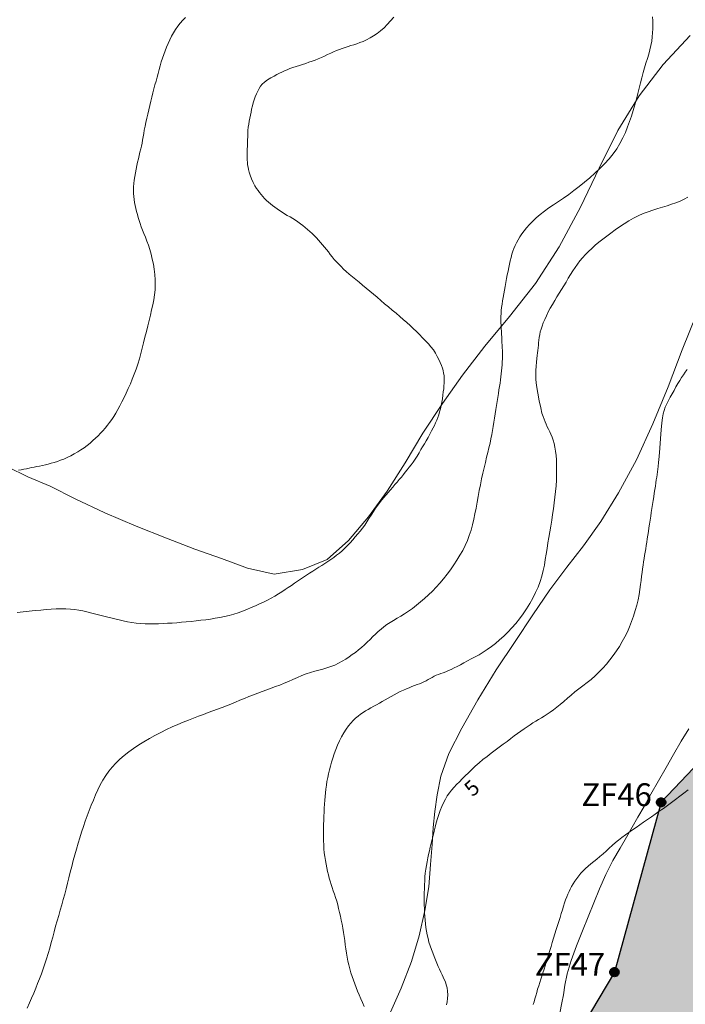
# Model space of a CAD drawing. Extents: x 515651 to 516901, y 1828807 to 1829617.
# Drawn here: x 516248 to 516292, y 1829248 to 1829313 of the extents above; entities that cross this region are included whole.
import ezdxf

# ---------------------------------------------------------------- set-up
doc = ezdxf.new("R2010")
doc.units = 0
doc.header["$MEASUREMENT"] = 0
doc.linetypes.add('ACAD_ISO02W100', pattern=[15, 12, -3])
for name, color, linetype in [('0BUFER', 7, 'Continuous'), ('0E20', 7, 'Continuous'), ('0VERT7', 7, 'Continuous'), ('1TODAS1K', 7, 'Continuous'), ('1VERTICE2', 7, 'Continuous'), ('ARBOLES', 90, 'Continuous'), ('CURVA INTERMEDIA', 17, 'Continuous'), ('CURVA MAESTRA', 17, 'Continuous'), ('VEREDA', 7, 'Continuous')]:
    doc.layers.add(name, color=color, linetype=linetype)
doc.styles.add('WMF-Times New Roman0', font='TIMES.TTF')
doc.linetypes.add('ZIGZAG', pattern='A,0.00254,-5.08,[131,ltypeshp.shx,S=5.08,R=0,X=-5.08,Y=0],-10.16,[131,ltypeshp.shx,S=5.08,R=180,X=5.08,Y=0],-5.08', length=20.32254)

msp = doc.modelspace()

# ---------------------------------------------------------------- hatches: boundary and pattern name
at = {"linetype": 'Continuous'}
for color, points in [(254, [(516256.114, 1829572.549), (516255.088, 1829581.106), (516234.945, 1829581.106), (516236.601, 1829567.296), (516242.553, 1829553.474), (516254.571, 1829543.124), (516267.869, 1829535.687), (516278.342, 1829533.409), (516283.221, 1829534.216), (516290.922, 1829525.159), (516295.951, 1829522.468), (516319.335, 1829509.956), (516331.124, 1829506.009), (516341.72, 1829505.045), (516346.501, 1829497.268), (516350.447, 1829493.941), (516351.608, 1829489.376), (516351.22, 1829477.46), (516347.564, 1829470.698), (516343.841, 1829468.191), (516339.435, 1829462.645), (516334.329, 1829447.814), (516335.41, 1829425.199), (516334.953, 1829420.655), (516331.601, 1829413.562), (516325.248, 1829392.065), (516327.368, 1829381.04), (516327.236, 1829371.056), (516323.317, 1829364.489), (516320.12, 1829354.986), (516320.118, 1829337.988), (516319.635, 1829332.565), (516316.598, 1829327.941), (516313.539, 1829318.939), (516313.357, 1829301.734), (516314.517, 1829295.514), (516317.89, 1829289.082), (516322.213, 1829284.865), (516317.363, 1829283.495), (516311.624, 1829280.949), (516300.955, 1829272.98), (516290.3, 1829261.761), (516287.228, 1829250.583), (516284.683, 1829246.302), (516282.809, 1829236.811), (516278.817, 1829231.007), (516276.682, 1829226.586), (516269.335, 1829221.887), (516251.555, 1829197.375), (516246.148, 1829194.548), (516239.324, 1829188.015), (516232.659, 1829178.386), (516229.386, 1829171.22), (516225.039, 1829166.901), (516222.311, 1829161.97), (516217.389, 1829155.975), (516212.422, 1829146.275), (516205.773, 1829137.372), (516203.419, 1829127.192), (516203.323, 1829126.989), (516192.204, 1829110.697), (516188.792, 1829095.926), (516178.97, 1829074.957), (516174.778, 1829063.265), (516161.2, 1829047.826), (516148.824, 1829031.696), (516147.659, 1829030.707), (516139.643, 1829026.252), (516130.252, 1829023.198), (516115.387, 1829016.296), (516095.25, 1829005.009), (516085.465, 1829002.639), (516071.623, 1828997.397), (516059.731, 1828989.062), (516044.042, 1828972.903), (516028.094, 1828946.774), (516014.899, 1828916.483), (516006.702, 1828901.554), (515995.85, 1828875.657), (515992.955, 1828866.622), (515987.241, 1828856.203), (515984.122, 1828843.106), (516004.681, 1828843.106), (516006.073, 1828848.948), (516011.415, 1828858.69), (516014.631, 1828868.728), (516024.74, 1828892.852), (516032.87, 1828907.658), (516045.881, 1828937.527), (516059.949, 1828960.575), (516072.761, 1828973.771), (516081.05, 1828979.581), (516091.384, 1828983.494), (516102.631, 1828986.219), (516124.501, 1828998.477), (516137.582, 1829004.551), (516147.667, 1829007.83), (516159.1, 1829014.184), (516163.394, 1829017.83), (516176.66, 1829035.121), (516192.316, 1829052.922), (516197.48, 1829067.323), (516207.802, 1829089.361), (516210.844, 1829102.53), (516220.733, 1829117.019), (516222.421, 1829120.593), (516224.312, 1829128.772), (516229.455, 1829135.659), (516234.21, 1829144.945), (516238.928, 1829150.69), (516241.159, 1829154.724), (516246.065, 1829159.598), (516250.114, 1829168.462), (516254.617, 1829174.968), (516257.73, 1829177.948), (516262.419, 1829180.241), (516266.121, 1829183.579), (516283.744, 1829207.524), (516290.82, 1829212.391), (516293.472, 1829215.362), (516296.162, 1829220.933), (516301.63, 1829228.882), (516303.636, 1829239.045), (516305.798, 1829242.681), (516308.256, 1829251.625), (516314.286, 1829257.974), (516321.757, 1829263.554), (516325.477, 1829265.186), (516332.929, 1829264.222), (516341.629, 1829261.704), (516345.635, 1829262.582), (516348.699, 1829264.952), (516352.557, 1829273.389), (516352.504, 1829276.388), (516349.12, 1829282.076), (516346.477, 1829288.581), (516343.006, 1829293.692), (516340.615, 1829296.221), (516335.877, 1829299.132), (516333.293, 1829302.016), (516333.491, 1829315.492), (516334.714, 1829319.092), (516336.294, 1829321.496), (516339.111, 1829325.785), (516340.118, 1829337.098), (516340.12, 1829351.711), (516341.59, 1829356.081), (516346.054, 1829363.562), (516347.59, 1829370.43), (516347.4, 1829382.78), (516345.807, 1829391.063), (516350.343, 1829406.413), (516354.508, 1829415.225), (516355.458, 1829424.673), (516354.477, 1829445.202), (516356.871, 1829452.79), (516361.952, 1829456.265), (516364.454, 1829459.187), (516370.285, 1829471.292), (516371.138, 1829474.613), (516371.664, 1829490.783), (516370.661, 1829496.538), (516367.384, 1829506.075), (516365.875, 1829508.094), (516361.649, 1829510.28), (516355.308, 1829519.719), (516350.924, 1829523.151), (516345.573, 1829524.777), (516335.261, 1829525.715), (516327.284, 1829528.386), (516303.702, 1829541.004), (516300.92, 1829544.276), (516299.375, 1829548.8), (516296.984, 1829551.456), (516291.777, 1829553.136), (516280.696, 1829553.365), (516275.031, 1829554.597), (516266.094, 1829559.595), (516259.098, 1829565.62)]), (174, [(516290.3, 1829261.46), (516290.25, 1829261.47), (516290.2, 1829261.48), (516290.15, 1829261.5), (516290.11, 1829261.53), (516290.07, 1829261.57), (516290.04, 1829261.61), (516290.02, 1829261.66), (516290, 1829261.71), (516290, 1829261.76), (516290, 1829261.81), (516290.02, 1829261.86), (516290.04, 1829261.91), (516290.07, 1829261.95), (516290.11, 1829261.99), (516290.15, 1829262.02), (516290.2, 1829262.04), (516290.25, 1829262.06), (516290.3, 1829262.06), (516290.35, 1829262.06), (516290.4, 1829262.04), (516290.45, 1829262.02), (516290.49, 1829261.99), (516290.53, 1829261.95), (516290.56, 1829261.91), (516290.58, 1829261.86), (516290.6, 1829261.81), (516290.6, 1829261.76), (516290.6, 1829261.71), (516290.58, 1829261.66), (516290.56, 1829261.61), (516290.53, 1829261.57), (516290.49, 1829261.53), (516290.45, 1829261.5), (516290.4, 1829261.48), (516290.35, 1829261.47)]), (174, [(516287.23, 1829250.28), (516287.18, 1829250.29), (516287.13, 1829250.3), (516287.08, 1829250.32), (516287.04, 1829250.35), (516287, 1829250.39), (516286.97, 1829250.43), (516286.95, 1829250.48), (516286.93, 1829250.53), (516286.93, 1829250.58), (516286.93, 1829250.64), (516286.95, 1829250.69), (516286.97, 1829250.73), (516287, 1829250.78), (516287.04, 1829250.81), (516287.08, 1829250.84), (516287.13, 1829250.87), (516287.18, 1829250.88), (516287.23, 1829250.88), (516287.28, 1829250.88), (516287.33, 1829250.86), (516287.38, 1829250.84), (516287.42, 1829250.81), (516287.46, 1829250.78), (516287.49, 1829250.73), (516287.51, 1829250.69), (516287.52, 1829250.64), (516287.53, 1829250.58), (516287.52, 1829250.53), (516287.51, 1829250.48), (516287.49, 1829250.43), (516287.46, 1829250.39), (516287.42, 1829250.35), (516287.38, 1829250.32), (516287.33, 1829250.3), (516287.28, 1829250.29)])]:
    msp.add_hatch(color=color, dxfattribs=at).paths.add_polyline_path(points)

# ---------------------------------------------------------------- linework, layer by layer
at = {"layer": '0BUFER'}
msp.add_lwpolyline([(516320.12, 1829354.986), (516320.118, 1829337.988), (516319.635, 1829332.565), (516316.598, 1829327.941), (516313.539, 1829318.939), (516313.357, 1829301.734), (516314.517, 1829295.514), (516317.89, 1829289.082), (516322.213, 1829284.865), (516317.363, 1829283.495), (516311.624, 1829280.949), (516300.955, 1829272.98), (516290.3, 1829261.761), (516287.228, 1829250.583), (516284.683, 1829246.302)], dxfattribs=at)
at = {"layer": '0E20', "linetype": 'Continuous', "lineweight": 20, "ltscale": 0.5}
for points in [[(516290.3, 1829261.76), (516300.96, 1829272.98)], [(516287.23, 1829250.58), (516290.3, 1829261.76)], [(516284.68, 1829246.3), (516287.23, 1829250.58)]]:
    msp.add_lwpolyline(points, dxfattribs=at)
at = {"layer": '0VERT7', "color": 174}
for points in [[(516290.3, 1829261.46), (516290.25, 1829261.47), (516290.2, 1829261.48), (516290.15, 1829261.5), (516290.11, 1829261.53), (516290.07, 1829261.57), (516290.04, 1829261.61), (516290.02, 1829261.66), (516290, 1829261.71), (516290, 1829261.76), (516290, 1829261.81), (516290.02, 1829261.86), (516290.04, 1829261.91), (516290.07, 1829261.95), (516290.11, 1829261.99), (516290.15, 1829262.02), (516290.2, 1829262.04), (516290.25, 1829262.06), (516290.3, 1829262.06), (516290.35, 1829262.06), (516290.4, 1829262.04), (516290.45, 1829262.02), (516290.49, 1829261.99), (516290.53, 1829261.95), (516290.56, 1829261.91), (516290.58, 1829261.86), (516290.6, 1829261.81), (516290.6, 1829261.76), (516290.6, 1829261.71), (516290.58, 1829261.66), (516290.56, 1829261.61), (516290.53, 1829261.57), (516290.49, 1829261.53), (516290.45, 1829261.5), (516290.4, 1829261.48), (516290.35, 1829261.47), (516290.3, 1829261.46)], [(516287.23, 1829250.28), (516287.18, 1829250.29), (516287.13, 1829250.3), (516287.08, 1829250.32), (516287.04, 1829250.35), (516287, 1829250.39), (516286.97, 1829250.43), (516286.95, 1829250.48), (516286.93, 1829250.53), (516286.93, 1829250.58), (516286.93, 1829250.64), (516286.95, 1829250.69), (516286.97, 1829250.73), (516287, 1829250.78), (516287.04, 1829250.81), (516287.08, 1829250.84), (516287.13, 1829250.87), (516287.18, 1829250.88), (516287.23, 1829250.88), (516287.28, 1829250.88), (516287.33, 1829250.86), (516287.38, 1829250.84), (516287.42, 1829250.81), (516287.46, 1829250.78), (516287.49, 1829250.73), (516287.51, 1829250.69), (516287.52, 1829250.64), (516287.53, 1829250.58), (516287.52, 1829250.53), (516287.51, 1829250.48), (516287.49, 1829250.43), (516287.46, 1829250.39), (516287.42, 1829250.35), (516287.38, 1829250.32), (516287.33, 1829250.3), (516287.28, 1829250.29), (516287.23, 1829250.28)]]:
    msp.add_lwpolyline(points, dxfattribs=at)
at = {"layer": 'ARBOLES', "color": 3, "linetype": 'ZIGZAG', "lineweight": 9, "ltscale": 0.05}
for points in [[(516247.302, 1829283.838), (516248.644, 1829283.183), (516250.107, 1829282.557), (516251.767, 1829281.737), (516253.703, 1829280.818), (516255.761, 1829279.929), (516257.773, 1829279.142), (516259.619, 1829278.428), (516261.384, 1829277.813), (516263.097, 1829277.175), (516264.842, 1829276.772), (516266.716, 1829277.074), (516268.341, 1829277.743), (516269.734, 1829278.995), (516271.045, 1829280.542), (516272.288, 1829282.242), (516273.463, 1829284.096), (516274.629, 1829286.055), (516275.919, 1829288.008), (516277.236, 1829289.875), (516278.709, 1829291.775), (516280.336, 1829293.742), (516282.032, 1829295.912), (516283.6, 1829298.318), (516285.006, 1829300.923), (516286.22, 1829303.491), (516287.461, 1829305.973), (516288.862, 1829308.257), (516290.443, 1829310.327), (516292.202, 1829312.218)], [(516292.638, 1829293.931), (516291.692, 1829291.53), (516290.765, 1829289.113), (516289.752, 1829286.671), (516288.678, 1829284.311), (516287.498, 1829282.137), (516286.326, 1829280.248), (516285.197, 1829278.648), (516284.088, 1829277.227), (516282.985, 1829275.736), (516281.86, 1829274.101), (516280.694, 1829272.337), (516279.448, 1829270.476), (516278.247, 1829268.514), (516277.181, 1829266.635), (516276.325, 1829264.972), (516275.808, 1829263.483), (516275.57, 1829262.251), (516275.407, 1829261.151), (516275.312, 1829260.093), (516275.239, 1829258.984), (516275.132, 1829257.676), (516275.023, 1829256.208), (516274.763, 1829254.637), (516274.388, 1829252.966), (516273.872, 1829251.281), (516273.202, 1829249.529), (516272.411, 1829247.747)]]:
    msp.add_lwpolyline(points, dxfattribs=at)
at = {"layer": 'CURVA INTERMEDIA', "color": 17, "linetype": 'Continuous', "lineweight": 9}
for points, elevation in [([(516248.022, 1829283.622), (516248.21, 1829283.648), (516248.389, 1829283.68), (516248.56, 1829283.716), (516248.727, 1829283.752), (516248.894, 1829283.788), (516249.065, 1829283.82), (516249.241, 1829283.852), (516249.421, 1829283.888), (516249.606, 1829283.929), (516249.796, 1829283.975), (516249.989, 1829284.024), (516250.184, 1829284.077), (516250.382, 1829284.134), (516250.586, 1829284.197), (516250.796, 1829284.268), (516251.014, 1829284.351), (516251.238, 1829284.448), (516251.467, 1829284.56), (516251.697, 1829284.685), (516251.923, 1829284.818), (516252.139, 1829284.957), (516252.346, 1829285.101), (516252.545, 1829285.25), (516252.738, 1829285.404), (516252.923, 1829285.563), (516253.099, 1829285.723), (516253.266, 1829285.886), (516253.425, 1829286.051), (516253.579, 1829286.219), (516253.731, 1829286.394), (516253.879, 1829286.575), (516254.023, 1829286.762), (516254.162, 1829286.958), (516254.298, 1829287.163), (516254.432, 1829287.382), (516254.564, 1829287.615), (516254.697, 1829287.864), (516254.833, 1829288.128), (516254.972, 1829288.406), (516255.112, 1829288.695), (516255.251, 1829288.994), (516255.386, 1829289.301), (516255.516, 1829289.616), (516255.642, 1829289.938), (516255.762, 1829290.268), (516255.876, 1829290.604), (516255.982, 1829290.945), (516256.078, 1829291.292), (516256.168, 1829291.645), (516256.258, 1829292.005), (516256.349, 1829292.373), (516256.441, 1829292.742), (516256.532, 1829293.11), (516256.62, 1829293.47), (516256.705, 1829293.822), (516256.784, 1829294.167), (516256.858, 1829294.507), (516256.923, 1829294.84), (516256.974, 1829295.169), (516257.008, 1829295.496), (516257.024, 1829295.822), (516257.02, 1829296.155), (516256.996, 1829296.495), (516256.954, 1829296.839), (516256.899, 1829297.18), (516256.832, 1829297.513), (516256.755, 1829297.834), (516256.669, 1829298.139), (516256.575, 1829298.427), (516256.477, 1829298.697), (516256.378, 1829298.953), (516256.282, 1829299.195), (516256.192, 1829299.424), (516256.108, 1829299.642), (516256.033, 1829299.849), (516255.966, 1829300.049), (516255.906, 1829300.248), (516255.851, 1829300.448), (516255.8, 1829300.648), (516255.752, 1829300.846), (516255.704, 1829301.041), (516255.662, 1829301.235), (516255.628, 1829301.43), (516255.607, 1829301.628), (516255.597, 1829301.83), (516255.597, 1829302.04), (516255.604, 1829302.258), (516255.619, 1829302.484), (516255.642, 1829302.717), (516255.674, 1829302.957), (516255.715, 1829303.198), (516255.761, 1829303.437), (516255.812, 1829303.669), (516255.865, 1829303.895), (516255.918, 1829304.118), (516255.97, 1829304.338), (516256.02, 1829304.552), (516256.068, 1829304.758), (516256.113, 1829304.953), (516256.154, 1829305.145), (516256.193, 1829305.341), (516256.229, 1829305.55), (516256.265, 1829305.772), (516256.305, 1829306.007), (516256.351, 1829306.254), (516256.403, 1829306.512), (516256.463, 1829306.78), (516256.529, 1829307.056), (516256.597, 1829307.338), (516256.665, 1829307.62), (516256.728, 1829307.9), (516256.79, 1829308.177), (516256.856, 1829308.447), (516256.929, 1829308.711), (516257.005, 1829308.971), (516257.078, 1829309.227), (516257.146, 1829309.482), (516257.21, 1829309.736), (516257.276, 1829309.989), (516257.347, 1829310.241), (516257.423, 1829310.49), (516257.504, 1829310.737), (516257.59, 1829310.98), (516257.679, 1829311.221), (516257.773, 1829311.461), (516257.871, 1829311.701), (516257.976, 1829311.939), (516258.091, 1829312.173), (516258.218, 1829312.4), (516258.356, 1829312.62), (516258.506, 1829312.832), (516258.666, 1829313.035), (516258.836, 1829313.23), (516259.013, 1829313.419)], 9.009), ([(516267.892, 1829298.607), (516267.759, 1829298.76), (516267.624, 1829298.911), (516267.485, 1829299.057), (516267.342, 1829299.198), (516267.194, 1829299.334), (516267.043, 1829299.466), (516266.891, 1829299.595), (516266.735, 1829299.721), (516266.575, 1829299.842), (516266.41, 1829299.957), (516266.24, 1829300.068), (516266.066, 1829300.176), (516265.889, 1829300.284), (516265.711, 1829300.391), (516265.535, 1829300.497), (516265.365, 1829300.601), (516265.202, 1829300.705), (516265.044, 1829300.811), (516264.891, 1829300.919), (516264.744, 1829301.03), (516264.604, 1829301.143), (516264.468, 1829301.258), (516264.339, 1829301.377), (516264.217, 1829301.5), (516264.102, 1829301.627), (516263.993, 1829301.757), (516263.887, 1829301.886), (516263.784, 1829302.018), (516263.679, 1829302.165), (516263.571, 1829302.343), (516263.459, 1829302.562), (516263.352, 1829302.801), (516263.263, 1829303.031), (516263.2, 1829303.228), (516263.157, 1829303.4), (516263.127, 1829303.56), (516263.102, 1829303.717), (516263.083, 1829303.877), (516263.069, 1829304.04), (516263.063, 1829304.208), (516263.063, 1829304.381), (516263.067, 1829304.561), (516263.074, 1829304.75), (516263.083, 1829304.945), (516263.091, 1829305.147), (516263.098, 1829305.355), (516263.104, 1829305.565), (516263.112, 1829305.775), (516263.125, 1829305.981), (516263.143, 1829306.185), (516263.17, 1829306.387), (516263.205, 1829306.589), (516263.246, 1829306.789), (516263.287, 1829306.988), (516263.327, 1829307.188), (516263.366, 1829307.388), (516263.411, 1829307.589), (516263.465, 1829307.794), (516263.528, 1829307.997), (516263.6, 1829308.197), (516263.68, 1829308.39), (516263.766, 1829308.572), (516263.857, 1829308.737), (516263.952, 1829308.886), (516264.067, 1829309.024), (516264.217, 1829309.159), (516264.412, 1829309.299), (516264.63, 1829309.435), (516264.843, 1829309.556), (516265.027, 1829309.656), (516265.192, 1829309.741), (516265.351, 1829309.818), (516265.518, 1829309.897), (516265.695, 1829309.975), (516265.884, 1829310.049), (516266.084, 1829310.118), (516266.292, 1829310.184), (516266.505, 1829310.25), (516266.717, 1829310.319), (516266.928, 1829310.391), (516267.136, 1829310.464), (516267.341, 1829310.538), (516267.544, 1829310.613), (516267.748, 1829310.694), (516267.954, 1829310.783), (516268.161, 1829310.875), (516268.365, 1829310.969), (516268.564, 1829311.061), (516268.759, 1829311.149), (516268.951, 1829311.232), (516269.141, 1829311.309), (516269.33, 1829311.381), (516269.517, 1829311.446), (516269.703, 1829311.506), (516269.892, 1829311.563), (516270.084, 1829311.621), (516270.284, 1829311.684), (516270.491, 1829311.757), (516270.706, 1829311.843), (516270.929, 1829311.947), (516271.157, 1829312.069), (516271.388, 1829312.21), (516271.62, 1829312.368), (516271.849, 1829312.545), (516272.072, 1829312.742), (516272.289, 1829312.96), (516272.501, 1829313.192), (516272.709, 1829313.434)], 8.008), ([(516279.864, 1829290.939), (516279.87, 1829291.125), (516279.87, 1829291.309), (516279.865, 1829291.49), (516279.854, 1829291.669), (516279.841, 1829291.847), (516279.829, 1829292.023), (516279.82, 1829292.201), (516279.812, 1829292.38), (516279.804, 1829292.563), (516279.795, 1829292.752), (516279.784, 1829292.945), (516279.774, 1829293.141), (516279.765, 1829293.339), (516279.76, 1829293.538), (516279.761, 1829293.735), (516279.77, 1829293.931), (516279.786, 1829294.127), (516279.808, 1829294.329), (516279.836, 1829294.541), (516279.868, 1829294.762), (516279.906, 1829294.991), (516279.949, 1829295.226), (516279.995, 1829295.468), (516280.042, 1829295.718), (516280.089, 1829295.974), (516280.135, 1829296.231), (516280.183, 1829296.484), (516280.231, 1829296.726), (516280.28, 1829296.959), (516280.33, 1829297.185), (516280.38, 1829297.407), (516280.432, 1829297.622), (516280.488, 1829297.828), (516280.549, 1829298.024), (516280.617, 1829298.213), (516280.695, 1829298.399), (516280.784, 1829298.585), (516280.886, 1829298.774), (516281.002, 1829298.967), (516281.134, 1829299.165), (516281.283, 1829299.368), (516281.451, 1829299.575), (516281.64, 1829299.787), (516281.852, 1829300.002), (516282.086, 1829300.219), (516282.343, 1829300.439), (516282.621, 1829300.659), (516282.915, 1829300.876), (516283.225, 1829301.09), (516283.547, 1829301.306), (516283.879, 1829301.53), (516284.219, 1829301.768), (516284.565, 1829302.02), (516284.915, 1829302.286), (516285.265, 1829302.566), (516285.611, 1829302.857), (516285.949, 1829303.157), (516286.275, 1829303.465), (516286.584, 1829303.78), (516286.873, 1829304.104), (516287.138, 1829304.437), (516287.377, 1829304.779), (516287.591, 1829305.129), (516287.779, 1829305.486), (516287.945, 1829305.847), (516288.093, 1829306.208), (516288.227, 1829306.567), (516288.351, 1829306.927), (516288.465, 1829307.292), (516288.572, 1829307.664), (516288.672, 1829308.039), (516288.765, 1829308.408), (516288.852, 1829308.766), (516288.936, 1829309.114), (516289.021, 1829309.452), (516289.11, 1829309.782), (516289.203, 1829310.103), (516289.297, 1829310.414), (516289.393, 1829310.714), (516289.483, 1829311.006), (516289.564, 1829311.293), (516289.63, 1829311.577), (516289.681, 1829311.858), (516289.718, 1829312.134), (516289.742, 1829312.403), (516289.755, 1829312.668), (516289.758, 1829312.929), (516289.753, 1829313.189), (516289.741, 1829313.447)], 7.008), ([(516279.407, 1829272.221), (516279.676, 1829272.45), (516279.944, 1829272.695), (516280.211, 1829272.958), (516280.478, 1829273.238), (516280.74, 1829273.533), (516280.993, 1829273.844), (516281.231, 1829274.166), (516281.454, 1829274.5), (516281.665, 1829274.846), (516281.861, 1829275.202), (516282.042, 1829275.564), (516282.202, 1829275.928), (516282.339, 1829276.291), (516282.454, 1829276.653), (516282.547, 1829277.013), (516282.619, 1829277.373), (516282.678, 1829277.735), (516282.734, 1829278.098), (516282.794, 1829278.463), (516282.857, 1829278.83), (516282.92, 1829279.2), (516282.982, 1829279.571), (516283.042, 1829279.945), (516283.101, 1829280.322), (516283.16, 1829280.702), (516283.216, 1829281.084), (516283.268, 1829281.466), (516283.315, 1829281.846), (516283.355, 1829282.222), (516283.386, 1829282.592), (516283.409, 1829282.955), (516283.423, 1829283.309), (516283.428, 1829283.651), (516283.425, 1829283.978), (516283.413, 1829284.29), (516283.391, 1829284.586), (516283.358, 1829284.865), (516283.316, 1829285.126), (516283.263, 1829285.368), (516283.201, 1829285.59), (516283.13, 1829285.793), (516283.053, 1829285.98), (516282.972, 1829286.152), (516282.89, 1829286.317), (516282.811, 1829286.478), (516282.736, 1829286.641), (516282.665, 1829286.806), (516282.598, 1829286.973), (516282.531, 1829287.151), (516282.46, 1829287.381), (516282.377, 1829287.713), (516282.279, 1829288.175), (516282.183, 1829288.698), (516282.106, 1829289.193), (516282.064, 1829289.591), (516282.051, 1829289.91), (516282.059, 1829290.19), (516282.079, 1829290.463), (516282.106, 1829290.723), (516282.131, 1829290.959), (516282.153, 1829291.161), (516282.17, 1829291.337), (516282.187, 1829291.503), (516282.204, 1829291.669), (516282.223, 1829291.837), (516282.242, 1829292.009), (516282.262, 1829292.184), (516282.284, 1829292.362), (516282.313, 1829292.54), (516282.352, 1829292.719), (516282.403, 1829292.903), (516282.468, 1829293.1), (516282.548, 1829293.314), (516282.643, 1829293.544), (516282.753, 1829293.785), (516282.875, 1829294.033), (516283.008, 1829294.284), (516283.15, 1829294.534), (516283.298, 1829294.779), (516283.449, 1829295.022), (516283.602, 1829295.264), (516283.753, 1829295.507), (516283.901, 1829295.753), (516284.048, 1829296), (516284.192, 1829296.247), (516284.337, 1829296.493), (516284.485, 1829296.731), (516284.637, 1829296.959), (516284.796, 1829297.179), (516284.961, 1829297.392), (516285.136, 1829297.602), (516285.321, 1829297.81), (516285.519, 1829298.014), (516285.733, 1829298.217), (516285.961, 1829298.418), (516286.203, 1829298.619), (516286.456, 1829298.821), (516286.719, 1829299.023), (516286.992, 1829299.227), (516287.273, 1829299.431), (516287.562, 1829299.633), (516287.859, 1829299.83), (516288.165, 1829300.021), (516288.478, 1829300.199), (516288.796, 1829300.361), (516289.118, 1829300.503), (516289.441, 1829300.627), (516289.761, 1829300.736), (516290.078, 1829300.836), (516290.388, 1829300.93), (516290.691, 1829301.023), (516290.986, 1829301.118), (516291.271, 1829301.22), (516291.545, 1829301.329), (516291.806, 1829301.449), (516292.055, 1829301.582)], 6.006), ([(516247.934, 1829274.248), (516248.337, 1829274.295), (516248.731, 1829274.336), (516249.116, 1829274.374), (516249.488, 1829274.41), (516249.844, 1829274.443), (516250.187, 1829274.471), (516250.517, 1829274.49), (516250.836, 1829274.496), (516251.144, 1829274.491), (516251.44, 1829274.473), (516251.723, 1829274.445), (516251.996, 1829274.406), (516252.259, 1829274.358), (516252.516, 1829274.302), (516252.77, 1829274.239), (516253.026, 1829274.173), (516253.287, 1829274.105), (516253.553, 1829274.037), (516253.822, 1829273.97), (516254.093, 1829273.905), (516254.365, 1829273.84), (516254.64, 1829273.775), (516254.918, 1829273.71), (516255.198, 1829273.648), (516255.482, 1829273.594), (516255.77, 1829273.554), (516256.061, 1829273.527), (516256.355, 1829273.511), (516256.649, 1829273.505), (516256.945, 1829273.507), (516257.24, 1829273.515), (516257.536, 1829273.527), (516257.833, 1829273.542), (516258.134, 1829273.561), (516258.439, 1829273.582), (516258.75, 1829273.606), (516259.066, 1829273.634), (516259.384, 1829273.667), (516259.705, 1829273.702), (516260.025, 1829273.74), (516260.343, 1829273.781), (516260.659, 1829273.824), (516260.972, 1829273.872), (516261.283, 1829273.925), (516261.589, 1829273.987), (516261.89, 1829274.06), (516262.185, 1829274.145), (516262.474, 1829274.241), (516262.761, 1829274.347), (516263.046, 1829274.46), (516263.329, 1829274.578), (516263.608, 1829274.696), (516263.881, 1829274.814), (516264.147, 1829274.933), (516264.406, 1829275.059), (516264.656, 1829275.195), (516264.896, 1829275.337), (516265.128, 1829275.481), (516265.349, 1829275.622), (516265.564, 1829275.762), (516265.772, 1829275.9), (516265.977, 1829276.038), (516266.178, 1829276.176), (516266.379, 1829276.313), (516266.579, 1829276.45), (516266.78, 1829276.587), (516266.981, 1829276.72), (516267.181, 1829276.85), (516267.383, 1829276.977), (516267.584, 1829277.103), (516267.785, 1829277.229), (516267.986, 1829277.355), (516268.185, 1829277.483), (516268.382, 1829277.612), (516268.576, 1829277.744), (516268.767, 1829277.878), (516268.953, 1829278.017), (516269.137, 1829278.162), (516269.318, 1829278.316), (516269.498, 1829278.481), (516269.675, 1829278.656), (516269.849, 1829278.84), (516270.018, 1829279.031), (516270.184, 1829279.226), (516270.345, 1829279.421), (516270.502, 1829279.613), (516270.655, 1829279.806), (516270.802, 1829280.006), (516270.943, 1829280.218), (516271.081, 1829280.439), (516271.223, 1829280.665), (516271.37, 1829280.891), (516271.519, 1829281.11), (516271.665, 1829281.312), (516271.803, 1829281.493), (516271.936, 1829281.659), (516272.07, 1829281.821), (516272.208, 1829281.988), (516272.351, 1829282.158), (516272.496, 1829282.329), (516272.644, 1829282.5), (516272.791, 1829282.668), (516272.937, 1829282.836), (516273.079, 1829283.004), (516273.216, 1829283.17), (516273.346, 1829283.332), (516273.47, 1829283.49), (516273.593, 1829283.648), (516273.719, 1829283.808), (516273.852, 1829283.976), (516273.989, 1829284.153), (516274.125, 1829284.345), (516274.253, 1829284.551), (516274.376, 1829284.763), (516274.495, 1829284.97), (516274.611, 1829285.165), (516274.727, 1829285.356), (516274.845, 1829285.557), (516274.965, 1829285.775), (516275.083, 1829285.998), (516275.194, 1829286.21), (516275.294, 1829286.397), (516275.383, 1829286.567), (516275.465, 1829286.733), (516275.541, 1829286.904), (516275.612, 1829287.083), (516275.675, 1829287.268), (516275.73, 1829287.461), (516275.78, 1829287.663), (516275.825, 1829287.875), (516275.869, 1829288.097), (516275.909, 1829288.324), (516275.944, 1829288.55), (516275.973, 1829288.768), (516275.996, 1829288.975), (516276.013, 1829289.17), (516276.025, 1829289.351), (516276.031, 1829289.522), (516276.03, 1829289.687), (516276.018, 1829289.848), (516275.995, 1829290.009), (516275.96, 1829290.172), (516275.91, 1829290.34), (516275.847, 1829290.516), (516275.77, 1829290.703), (516275.68, 1829290.903), (516275.575, 1829291.111), (516275.454, 1829291.321), (516275.316, 1829291.53), (516275.161, 1829291.735), (516274.99, 1829291.938), (516274.803, 1829292.139), (516274.607, 1829292.34), (516274.405, 1829292.54), (516274.202, 1829292.74), (516273.996, 1829292.94), (516273.785, 1829293.139), (516273.567, 1829293.338), (516273.341, 1829293.537), (516273.106, 1829293.739), (516272.864, 1829293.943), (516272.616, 1829294.151), (516272.366, 1829294.362), (516272.114, 1829294.576), (516271.865, 1829294.791), (516271.618, 1829295.002), (516271.375, 1829295.206), (516271.136, 1829295.405), (516270.9, 1829295.6), (516270.667, 1829295.793), (516270.437, 1829295.983), (516270.213, 1829296.169), (516269.994, 1829296.35), (516269.786, 1829296.525), (516269.591, 1829296.694), (516269.411, 1829296.858), (516269.244, 1829297.017), (516269.089, 1829297.174), (516268.941, 1829297.332), (516268.801, 1829297.491), (516268.667, 1829297.653), (516268.539, 1829297.816), (516268.413, 1829297.979), (516268.287, 1829298.141), (516268.157, 1829298.298), (516268.025, 1829298.453), (516267.892, 1829298.607)], 8.008), ([(516248.607, 1829248.22), (516248.753, 1829248.553), (516248.894, 1829248.881), (516249.03, 1829249.203), (516249.162, 1829249.52), (516249.29, 1829249.833), (516249.416, 1829250.147), (516249.538, 1829250.465), (516249.657, 1829250.792), (516249.772, 1829251.127), (516249.881, 1829251.469), (516249.985, 1829251.817), (516250.084, 1829252.169), (516250.181, 1829252.526), (516250.277, 1829252.886), (516250.374, 1829253.247), (516250.473, 1829253.605), (516250.573, 1829253.959), (516250.675, 1829254.31), (516250.776, 1829254.659), (516250.875, 1829255.011), (516250.972, 1829255.363), (516251.067, 1829255.718), (516251.159, 1829256.075), (516251.251, 1829256.434), (516251.343, 1829256.799), (516251.437, 1829257.169), (516251.533, 1829257.544), (516251.634, 1829257.923), (516251.739, 1829258.304), (516251.848, 1829258.684), (516251.958, 1829259.062), (516252.068, 1829259.434), (516252.179, 1829259.801), (516252.295, 1829260.163), (516252.419, 1829260.523), (516252.549, 1829260.878), (516252.683, 1829261.228), (516252.82, 1829261.573), (516252.961, 1829261.913), (516253.105, 1829262.249), (516253.254, 1829262.58), (516253.412, 1829262.905), (516253.582, 1829263.219), (516253.769, 1829263.519), (516253.973, 1829263.806), (516254.196, 1829264.08), (516254.438, 1829264.342), (516254.699, 1829264.595), (516254.981, 1829264.839), (516255.282, 1829265.077), (516255.601, 1829265.309), (516255.934, 1829265.534), (516256.281, 1829265.752), (516256.639, 1829265.964), (516257.006, 1829266.168), (516257.381, 1829266.366), (516257.76, 1829266.553), (516258.135, 1829266.729), (516258.503, 1829266.891), (516258.861, 1829267.04), (516259.209, 1829267.177), (516259.547, 1829267.307), (516259.876, 1829267.429), (516260.197, 1829267.546), (516260.511, 1829267.661), (516260.82, 1829267.774), (516261.121, 1829267.886), (516261.416, 1829267.997), (516261.707, 1829268.11), (516261.999, 1829268.227), (516262.295, 1829268.349), (516262.593, 1829268.474), (516262.891, 1829268.599), (516263.186, 1829268.72), (516263.479, 1829268.836), (516263.771, 1829268.949), (516264.062, 1829269.058), (516264.353, 1829269.164), (516264.641, 1829269.268), (516264.926, 1829269.373), (516265.21, 1829269.481), (516265.496, 1829269.595), (516265.786, 1829269.719), (516266.079, 1829269.847), (516266.373, 1829269.975), (516266.665, 1829270.097), (516266.953, 1829270.208), (516267.236, 1829270.305), (516267.511, 1829270.386), (516267.781, 1829270.457), (516268.048, 1829270.528), (516268.313, 1829270.605), (516268.574, 1829270.693), (516268.831, 1829270.794), (516269.08, 1829270.912), (516269.321, 1829271.043), (516269.553, 1829271.182), (516269.774, 1829271.328), (516269.987, 1829271.478), (516270.195, 1829271.631), (516270.397, 1829271.789), (516270.594, 1829271.952), (516270.785, 1829272.123), (516270.97, 1829272.302), (516271.15, 1829272.484), (516271.329, 1829272.664), (516271.509, 1829272.837), (516271.69, 1829273.002), (516271.875, 1829273.16), (516272.065, 1829273.311), (516272.263, 1829273.455), (516272.474, 1829273.596), (516272.699, 1829273.735), (516272.936, 1829273.874), (516273.18, 1829274.018), (516273.429, 1829274.171), (516273.682, 1829274.337), (516273.942, 1829274.52), (516274.208, 1829274.725), (516274.477, 1829274.945), (516274.744, 1829275.177), (516275.006, 1829275.416), (516275.261, 1829275.662), (516275.509, 1829275.92), (516275.751, 1829276.189), (516275.985, 1829276.471), (516276.215, 1829276.765), (516276.438, 1829277.07), (516276.655, 1829277.383), (516276.864, 1829277.701), (516277.062, 1829278.02), (516277.246, 1829278.341), (516277.412, 1829278.666), (516277.557, 1829278.994), (516277.683, 1829279.328), (516277.794, 1829279.671), (516277.891, 1829280.023), (516277.977, 1829280.385), (516278.056, 1829280.753), (516278.127, 1829281.127), (516278.196, 1829281.507), (516278.265, 1829281.89), (516278.337, 1829282.278), (516278.412, 1829282.665), (516278.49, 1829283.046), (516278.571, 1829283.419), (516278.654, 1829283.781), (516278.737, 1829284.13), (516278.819, 1829284.466), (516278.899, 1829284.789), (516278.974, 1829285.098), (516279.043, 1829285.395), (516279.105, 1829285.682), (516279.162, 1829285.96), (516279.213, 1829286.232), (516279.261, 1829286.502), (516279.304, 1829286.774), (516279.345, 1829287.05), (516279.386, 1829287.327), (516279.427, 1829287.603), (516279.47, 1829287.874), (516279.514, 1829288.14), (516279.556, 1829288.401), (516279.595, 1829288.656), (516279.631, 1829288.903), (516279.667, 1829289.137), (516279.701, 1829289.355), (516279.734, 1829289.561), (516279.762, 1829289.762), (516279.785, 1829289.963), (516279.803, 1829290.164), (516279.821, 1829290.363), (516279.837, 1829290.558), (516279.852, 1829290.75), (516279.864, 1829290.939)], 7.008), ([(516270.761, 1829248.329), (516270.655, 1829248.582), (516270.548, 1829248.833), (516270.442, 1829249.083), (516270.338, 1829249.332), (516270.238, 1829249.577), (516270.144, 1829249.818), (516270.056, 1829250.057), (516269.974, 1829250.299), (516269.897, 1829250.546), (516269.826, 1829250.798), (516269.76, 1829251.055), (516269.7, 1829251.314), (516269.646, 1829251.576), (516269.599, 1829251.842), (516269.559, 1829252.113), (516269.524, 1829252.386), (516269.489, 1829252.659), (516269.453, 1829252.93), (516269.414, 1829253.2), (516269.368, 1829253.468), (516269.316, 1829253.735), (516269.259, 1829254), (516269.201, 1829254.261), (516269.145, 1829254.516), (516269.088, 1829254.767), (516269.027, 1829255.012), (516268.959, 1829255.252), (516268.887, 1829255.487), (516268.812, 1829255.714), (516268.738, 1829255.935), (516268.666, 1829256.149), (516268.597, 1829256.358), (516268.531, 1829256.564), (516268.47, 1829256.772), (516268.412, 1829256.986), (516268.357, 1829257.212), (516268.306, 1829257.447), (516268.257, 1829257.688), (516268.212, 1829257.935), (516268.173, 1829258.185), (516268.141, 1829258.439), (516268.119, 1829258.696), (516268.104, 1829258.956), (516268.094, 1829259.219), (516268.089, 1829259.487), (516268.087, 1829259.758), (516268.089, 1829260.031), (516268.094, 1829260.304), (516268.103, 1829260.577), (516268.115, 1829260.848), (516268.128, 1829261.118), (516268.144, 1829261.383), (516268.161, 1829261.643), (516268.178, 1829261.896), (516268.198, 1829262.144), (516268.22, 1829262.39), (516268.247, 1829262.635), (516268.279, 1829262.882), (516268.319, 1829263.131), (516268.368, 1829263.383), (516268.425, 1829263.636), (516268.487, 1829263.891), (516268.554, 1829264.147), (516268.627, 1829264.407), (516268.709, 1829264.676), (516268.801, 1829264.956), (516268.904, 1829265.243), (516269.019, 1829265.529), (516269.146, 1829265.809), (516269.283, 1829266.078), (516269.429, 1829266.332), (516269.58, 1829266.568), (516269.735, 1829266.784), (516269.892, 1829266.978), (516270.049, 1829267.151), (516270.207, 1829267.305), (516270.366, 1829267.441), (516270.527, 1829267.561), (516270.691, 1829267.671), (516270.859, 1829267.775), (516271.033, 1829267.876), (516271.212, 1829267.978), (516271.393, 1829268.08), (516271.577, 1829268.185), (516271.764, 1829268.291), (516271.953, 1829268.397), (516272.146, 1829268.505), (516272.343, 1829268.613), (516272.542, 1829268.722), (516272.742, 1829268.833), (516272.943, 1829268.943), (516273.145, 1829269.046), (516273.345, 1829269.141), (516273.541, 1829269.226), (516273.731, 1829269.304), (516273.912, 1829269.375), (516274.084, 1829269.441), (516274.248, 1829269.504), (516274.405, 1829269.566), (516274.554, 1829269.629), (516274.699, 1829269.694), (516274.838, 1829269.763), (516274.974, 1829269.834), (516275.108, 1829269.908), (516275.24, 1829269.983), (516275.373, 1829270.055), (516275.511, 1829270.121), (516275.658, 1829270.177), (516275.812, 1829270.23), (516275.973, 1829270.286), (516276.139, 1829270.351), (516276.312, 1829270.426), (516276.494, 1829270.51), (516276.686, 1829270.604), (516276.89, 1829270.706), (516277.105, 1829270.817), (516277.33, 1829270.937), (516277.566, 1829271.064), (516277.812, 1829271.195), (516278.068, 1829271.331), (516278.33, 1829271.475), (516278.597, 1829271.634), (516278.867, 1829271.811), (516279.137, 1829272.007), (516279.407, 1829272.221)], 6.006), ([(516281.893, 1829248.455), (516281.946, 1829248.638), (516282, 1829248.831), (516282.056, 1829249.034), (516282.115, 1829249.244), (516282.178, 1829249.459), (516282.245, 1829249.676), (516282.317, 1829249.895), (516282.388, 1829250.113), (516282.459, 1829250.329), (516282.529, 1829250.548), (516282.598, 1829250.772), (516282.669, 1829251.006), (516282.742, 1829251.247), (516282.817, 1829251.495), (516282.896, 1829251.748), (516282.977, 1829252.006), (516283.058, 1829252.271), (516283.139, 1829252.542), (516283.221, 1829252.82), (516283.305, 1829253.1), (516283.393, 1829253.38), (516283.481, 1829253.657), (516283.568, 1829253.927), (516283.65, 1829254.188), (516283.727, 1829254.439), (516283.801, 1829254.682), (516283.872, 1829254.915), (516283.942, 1829255.137), (516284.014, 1829255.345), (516284.088, 1829255.536), (516284.166, 1829255.715), (516284.244, 1829255.885), (516284.324, 1829256.051), (516284.41, 1829256.217), (516284.508, 1829256.387), (516284.621, 1829256.563), (516284.746, 1829256.742), (516284.881, 1829256.918), (516285.022, 1829257.087), (516285.17, 1829257.25), (516285.329, 1829257.407), (516285.502, 1829257.561), (516285.686, 1829257.713), (516285.878, 1829257.868), (516286.076, 1829258.03), (516286.277, 1829258.198), (516286.479, 1829258.373), (516286.681, 1829258.555), (516286.884, 1829258.741), (516287.088, 1829258.925), (516287.294, 1829259.105), (516287.505, 1829259.28), (516287.722, 1829259.45), (516287.947, 1829259.618), (516288.179, 1829259.784), (516288.416, 1829259.949), (516288.657, 1829260.114), (516288.902, 1829260.281), (516289.15, 1829260.451), (516289.402, 1829260.625), (516289.658, 1829260.804), (516289.917, 1829260.986), (516290.18, 1829261.173), (516290.446, 1829261.363), (516290.714, 1829261.556), (516290.984, 1829261.752), (516291.255, 1829261.951), (516291.528, 1829262.155), (516291.803, 1829262.365), (516292.079, 1829262.585)], 4.006)]:
    msp.add_lwpolyline(points, dxfattribs=dict(at, elevation=elevation))
at = {"layer": 'CURVA MAESTRA', "color": 17, "linetype": 'Continuous', "lineweight": 13, "elevation": 5.007}
for points in [[(516289.044, 1829276.885), (516289.075, 1829277.127), (516289.107, 1829277.36), (516289.141, 1829277.585), (516289.178, 1829277.8), (516289.215, 1829278.012), (516289.252, 1829278.223), (516289.287, 1829278.44), (516289.321, 1829278.661), (516289.356, 1829278.885), (516289.391, 1829279.112), (516289.428, 1829279.343), (516289.465, 1829279.58), (516289.501, 1829279.824), (516289.537, 1829280.074), (516289.575, 1829280.328), (516289.613, 1829280.585), (516289.653, 1829280.842), (516289.694, 1829281.101), (516289.735, 1829281.359), (516289.775, 1829281.616), (516289.814, 1829281.868), (516289.852, 1829282.114), (516289.888, 1829282.35), (516289.922, 1829282.574), (516289.953, 1829282.783), (516289.982, 1829282.978), (516290.008, 1829283.163), (516290.031, 1829283.34), (516290.054, 1829283.512), (516290.077, 1829283.685), (516290.104, 1829283.872), (516290.135, 1829284.128), (516290.173, 1829284.515), (516290.217, 1829285.068), (516290.263, 1829285.697), (516290.308, 1829286.282), (516290.348, 1829286.73), (516290.389, 1829287.061), (516290.437, 1829287.322), (516290.499, 1829287.555), (516290.575, 1829287.774), (516290.668, 1829287.987), (516290.777, 1829288.203), (516290.897, 1829288.423), (516291.023, 1829288.646), (516291.15, 1829288.872), (516291.275, 1829289.097), (516291.398, 1829289.316), (516291.519, 1829289.523), (516291.639, 1829289.718), (516291.76, 1829289.904), (516291.884, 1829290.081), (516292.013, 1829290.255)], [(516276.192, 1829248.432), (516276.221, 1829248.63), (516276.246, 1829248.851), (516276.259, 1829249.087), (516276.253, 1829249.323), (516276.221, 1829249.549), (516276.169, 1829249.757), (516276.105, 1829249.944), (516276.036, 1829250.108), (516275.964, 1829250.26), (516275.889, 1829250.415), (516275.809, 1829250.585), (516275.727, 1829250.77), (516275.641, 1829250.966), (516275.552, 1829251.173), (516275.461, 1829251.389), (516275.369, 1829251.613), (516275.277, 1829251.844), (516275.187, 1829252.081), (516275.104, 1829252.319), (516275.03, 1829252.558), (516274.966, 1829252.796), (516274.911, 1829253.036), (516274.867, 1829253.279), (516274.83, 1829253.523), (516274.801, 1829253.767), (516274.778, 1829254.01), (516274.759, 1829254.254), (516274.743, 1829254.502), (516274.729, 1829254.755), (516274.719, 1829255.012), (516274.714, 1829255.272), (516274.716, 1829255.533), (516274.723, 1829255.795), (516274.732, 1829256.059), (516274.739, 1829256.324), (516274.748, 1829256.588), (516274.764, 1829256.85), (516274.788, 1829257.108), (516274.821, 1829257.36), (516274.86, 1829257.609), (516274.904, 1829257.854), (516274.951, 1829258.096), (516275.001, 1829258.336), (516275.054, 1829258.575), (516275.11, 1829258.816), (516275.17, 1829259.063), (516275.234, 1829259.32), (516275.301, 1829259.585), (516275.37, 1829259.856), (516275.44, 1829260.131), (516275.512, 1829260.408), (516275.591, 1829260.685), (516275.679, 1829260.962), (516275.776, 1829261.232), (516275.879, 1829261.492), (516275.988, 1829261.737), (516276.105, 1829261.967), (516276.231, 1829262.18), (516276.369, 1829262.378), (516276.518, 1829262.565), (516276.678, 1829262.748), (516276.85, 1829262.93), (516277.032, 1829263.116), (516277.221, 1829263.306), (516277.416, 1829263.502), (516277.621, 1829263.705), (516277.839, 1829263.915), (516278.072, 1829264.132), (516278.32, 1829264.352), (516278.58, 1829264.569), (516278.847, 1829264.781), (516279.119, 1829264.986), (516279.389, 1829265.188), (516279.655, 1829265.387), (516279.913, 1829265.582), (516280.163, 1829265.771), (516280.405, 1829265.953), (516280.637, 1829266.128), (516280.861, 1829266.293), (516281.075, 1829266.448), (516281.282, 1829266.594), (516281.483, 1829266.731), (516281.678, 1829266.862), (516281.869, 1829266.986), (516282.055, 1829267.103), (516282.239, 1829267.212), (516282.423, 1829267.32), (516282.61, 1829267.434), (516282.804, 1829267.559), (516283.006, 1829267.698), (516283.216, 1829267.853), (516283.437, 1829268.024), (516283.665, 1829268.208), (516283.899, 1829268.403), (516284.137, 1829268.607), (516284.38, 1829268.815), (516284.632, 1829269.021), (516284.892, 1829269.225), (516285.159, 1829269.428), (516285.427, 1829269.636), (516285.692, 1829269.853), (516285.953, 1829270.082), (516286.209, 1829270.326), (516286.456, 1829270.586), (516286.696, 1829270.859), (516286.925, 1829271.141), (516287.145, 1829271.428), (516287.354, 1829271.723), (516287.553, 1829272.024), (516287.74, 1829272.334), (516287.916, 1829272.653), (516288.078, 1829272.981), (516288.226, 1829273.317), (516288.361, 1829273.661), (516288.484, 1829274.014), (516288.595, 1829274.375), (516288.694, 1829274.738), (516288.778, 1829275.097), (516288.847, 1829275.444), (516288.901, 1829275.775), (516288.946, 1829276.085), (516288.982, 1829276.37), (516289.014, 1829276.634), (516289.044, 1829276.885)]]:
    msp.add_lwpolyline(points, dxfattribs=at)
at = {"layer": 'VEREDA', "linetype": 'ACAD_ISO02W100', "lineweight": 0, "ltscale": 0.2, "elevation": 0.99}
msp.add_lwpolyline([(516283.633, 1829247.887), (516283.765, 1829248.557), (516283.876, 1829249.083), (516283.956, 1829249.731), (516284.117, 1829250.475), (516284.389, 1829251.354), (516284.725, 1829252.31), (516285.128, 1829253.308), (516285.503, 1829254.233), (516285.862, 1829255.138), (516286.236, 1829256.062), (516286.662, 1829257.009), (516287.126, 1829257.924), (516287.601, 1829258.734), (516288.011, 1829259.466), (516288.393, 1829260.124), (516288.775, 1829260.783), (516289.189, 1829261.48), (516289.628, 1829262.286), (516290.131, 1829263.169), (516290.634, 1829264.052), (516291.121, 1829264.916), (516291.608, 1829265.78), (516292.118, 1829266.593)], dxfattribs=at)

# ---------------------------------------------------------------- texts
at = {"layer": '1TODAS1K', "style": 'WMF-Times New Roman0'}
msp.add_text('5', height=1, rotation=41.302, dxfattribs=at).set_placement((516277.892, 1829262.079))
at = {"layer": '1VERTICE2', "lineweight": 9, "style": 'WMF-Times New Roman0'}
for s, p in [('ZF46', (516285.054, 1829261.512)), ('ZF47', (516281.984, 1829250.342))]:
    msp.add_text(s, height=1.5, dxfattribs=at).set_placement(p)

doc.saveas('drawing.dxf')
